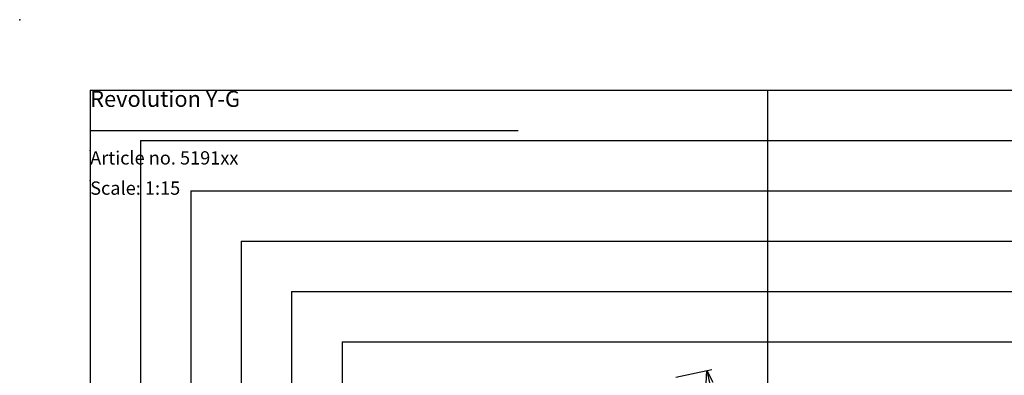
# Model space of a CAD drawing. Extents: x 0 to 4455, y 0 to 3150.
# Drawn here: x 0 to 2932, y 2091 to 3150 of the extents above; entities that cross this region are included whole.
import ezdxf

# ---------------------------------------------------------------- set-up
doc = ezdxf.new("R2010")
doc.units = 0
doc.header["$LTSCALE"] = 15
doc.header["$PDSIZE"] = -1
doc.layers.get('0').update_dxf_attribs({"linetype": 'CONTINUOUS'})
for name, color, linetype in [('DOLD_REFERENS_RAM___LINJER', 1, 'CONTINUOUS'), ('PROJEKTNAMN_RAD_1', 7, 'CONTINUOUS'), ('PROJEKTNAMN_RAD_2', 7, 'CONTINUOUS'), ('SVART', 7, 'CONTINUOUS')]:
    doc.layers.add(name, color=color, linetype=linetype)
doc.styles.add('SLDTEXTSTYLE0', font='TXT', dxfattribs={"width": 0.7})
doc.dimstyles.new('SLDDIMSTYLE4', dxfattribs={"dimtxt": 23.8125, "dimasz": 37.5, "dimexe": 0, "dimexo": 0.0625, "dimgap": 5.953125, "dimtad": 0, "dimdec": 0, "dimrnd": 1e-09, "dimzin": 12, "dimtxsty": 'SLDTEXTSTYLE0', "dimblk1": 'OPEN30', "dimblk2": 'OPEN30', "dimsah": 1, "dimcen": 0.09, "dimazin": 3, "dimtfac": 1, "dimtofl": 0, "dimtmove": 0, "dimatfit": 3, "dimtolj": 1, "dimtzin": 12})

# ---------------------------------------------------------------- blocks, each defined once
blk = doc.blocks.new('_OPEN30')
at = {"color": 0, "linetype": 'BYBLOCK'}
for p, q in [((-1, 0.267949), (0, 0)), ((0, 0), (-1, -0.267949)), ((0, 0), (-1, 0))]:
    blk.add_line(p, q, dxfattribs=at)
blk = doc.blocks.new('_D_18')
at = {"color": 7, "linetype": 'CONTINUOUS'}
for p, q in [((1954.6, 2084.7), (2061.3, 2108.3)), ((2046.7, 2105.1), (2077.9, 1964.2)), ((2144.1, 1665.7), (2112.9, 1806.6)), ((2052, 1645.3), (2158.7, 1669))]:
    blk.add_line(p, q, dxfattribs=at)
at = {"color": 7, "linetype": 'CONTINUOUS', "xscale": 37.5, "yscale": 37.5}
for p, rotation in [((2046.7, 2105.1), 102.5000000000003), ((2144.1, 1665.7), 282.5000000000003)]:
    blk.add_blockref('_OPEN30', p, dxfattribs=dict(at, rotation=rotation))
at = {"color": 7, "linetype": 'CONTINUOUS', "char_height": 19.84, "attachment_point": 1, "rotation": 282.5, "style": 'SLDTEXTSTYLE0'}
for s, insert in [('450', (2085.3, 1965.9)), ('mm stroke', (2094.1, 1926.6))]:
    blk.add_mtext(s, dxfattribs=dict(at, insert=insert))

msp = doc.modelspace()

# ---------------------------------------------------------------- linework, layer by layer
at = {"layer": 'DOLD_REFERENS_RAM___LINJER', "linetype": 'CONTINUOUS'}
for q in [(4244.9998418, 2940), (209.9998418, 209.9999344)]:
    msp.add_line((209.9998418, 2940), q, dxfattribs=at)
at = {"layer": 'DOLD_REFERENS_RAM___LINJER'}
for p, q in [((2227.4998418, 2940), (2227.4998418, 209.9999344)), ((359.9998418, 2790), (359.9998418, 359.9999344)), ((359.9998418, 2790), (4094.9998418, 2790)), ((509.9998418, 2640), (509.9998418, 509.9999344)), ((509.9998418, 2640), (3944.9998418, 2640)), ((659.9998418, 2490), (659.9998418, 659.9999344)), ((659.9998418, 2490), (3794.9998418, 2490)), ((809.9998418, 2340), (809.9998418, 809.9999344)), ((809.9998418, 2340), (3644.9998418, 2340)), ((959.9998418, 2190), (959.9998418, 959.9999344)), ((959.9998418, 2190), (3494.9998418, 2190))]:
    msp.add_line(p, q, dxfattribs=at)
for p in [(-0.0001582, 3150), (209.9998418, 2760), (209.9998418, 2670)]:
    msp.add_point(p, dxfattribs=at)
at = {"layer": 'SVART', "color": 7}
msp.add_line((209.9998418, 2820), (1484.9998418, 2820), dxfattribs=at)

# ---------------------------------------------------------------- texts
at = {"color": 7, "linetype": 'CONTINUOUS', "insert": (209.9998418, 2668.2431376), "char_height": 39.6875, "attachment_point": 1, "style": 'SLDTEXTSTYLE0'}
msp.add_mtext('Scale: 1:15', dxfattribs=at)
at = {"layer": 'PROJEKTNAMN_RAD_1', "insert": (209.9998418, 2937.8917796), "char_height": 47.625, "attachment_point": 1, "style": 'SLDTEXTSTYLE0'}
msp.add_mtext('Revolution Y-G', dxfattribs=at)
at = {"layer": 'PROJEKTNAMN_RAD_2', "insert": (209.9998418, 2758.2431376), "char_height": 39.6875, "attachment_point": 1, "style": 'SLDTEXTSTYLE0'}
msp.add_mtext('Article no. 5191xx', dxfattribs=at)

# ---------------------------------------------------------------- dimensions: what is measured, and where the dimension line sits
at = {"color": 7, "linetype": 'CONTINUOUS'}
dim = msp.add_linear_dim(base=(2046.6860008, 2105.0779727), p1=(2037.3292907, 1642.0778586), p2=(1939.9314644, 2081.4110618), angle=282.5, text='<>mm stroke', dimstyle='SLDDIMSTYLE4', dxfattribs=at)
dim.commit()
dim.dimension.update_dxf_attribs({"geometry": '_D_18', "text_midpoint": (2095.3849139, 1885.4113711), "dimtype": 160})

doc.saveas('drawing.dxf')
